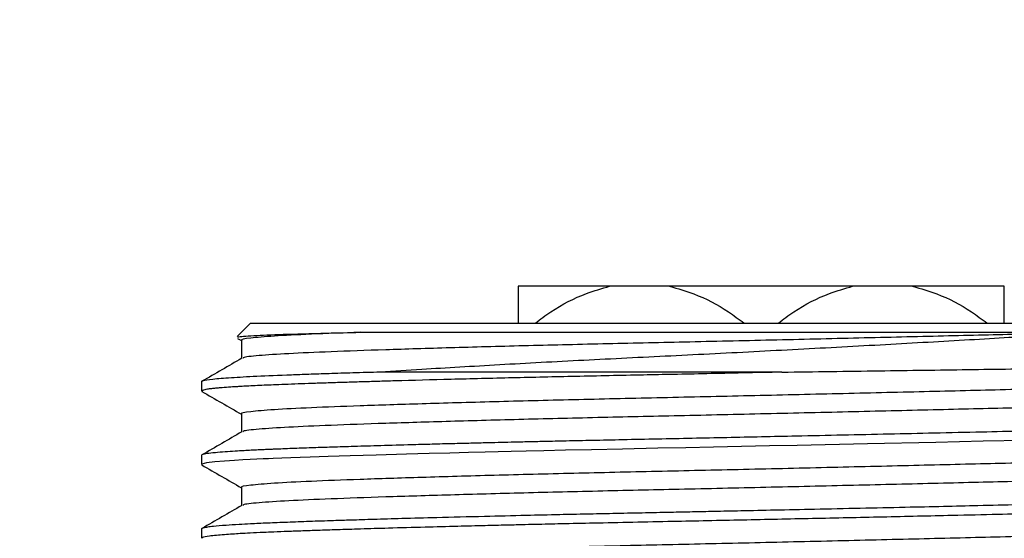
# Model space of a CAD drawing. Units: millimetres. Extents: x 5 to 895, y 5 to 895.
# Drawn here: x 434 to 454, y 713 to 723 of the extents above; entities that cross this region are included whole.
import ezdxf

# ---------------------------------------------------------------- set-up
doc = ezdxf.new("R2010")
doc.units = ezdxf.units.MM
doc.styles.add('SLDTEXTSTYLE0', font='TXT', dxfattribs={"width": 0.75})

msp = doc.modelspace()

# ---------------------------------------------------------------- linework, layer by layer
at = {"color": 7, "linetype": 'Continuous', "lineweight": 25}
for p, q in [((446.336, 718.02), (444.472, 718.02)), ((447.558, 718.02), (446.336, 718.02)), ((451.286, 718.02), (447.558, 718.02)), ((452.508, 718.02), (451.286, 718.02)), ((454.372, 718.02), (452.508, 718.02)), ((439.022, 717.27), (438.748, 716.996)), ((439.022, 717.27), (454.927, 717.27)), ((438.756, 716.958), (438.834, 716.913)), ((438.834, 716.918), (438.834, 716.547)), ((449.846, 716.27), (441.666, 716.27)), ((438.022, 716.074), (438.022, 715.886)), ((438.024, 715.882), (438.04, 715.878)), ((438.022, 714.574), (438.022, 714.386)), ((438.022, 713.074), (438.022, 712.886))]:
    msp.add_line(p, q, dxfattribs=at)
at = {"color": 7, "linetype": 'Continuous', "lineweight": 25, "flags": 128}
msp.add_lwpolyline([(454.793, 714.88), (453.947, 714.86), (452.982, 714.839), (451.586, 714.808), (450.156, 714.777), (449.59, 714.765), (449.022, 714.753), (448.453, 714.741), (447.885, 714.729), (447.319, 714.717), (446.595, 714.702), (445.968, 714.689), (445.435, 714.678), (444.993, 714.668), (444.639, 714.66), (444.327, 714.652), (443.801, 714.64), (443.463, 714.631), (443.081, 714.621), (442.658, 714.61), (442.201, 714.598), (441.578, 714.58), (441.049, 714.564), (440.605, 714.55), (440.237, 714.538), (440.035, 714.531), (439.841, 714.524), (439.656, 714.517), (439.48, 714.51), (439.388, 714.506), (439.278, 714.501), (439.152, 714.495), (439.013, 714.488), (438.866, 714.48), (438.693, 714.47), (438.493, 714.457), (438.293, 714.44), (438.125, 714.419), (438.03, 714.395), (438.032, 714.386)], dxfattribs=at)
at = {"color": 7, "linetype": 'Continuous', "lineweight": 25}
for points, knots in [([(444.472, 718.02), (444.472, 717.973), (444.472, 717.854), (444.472, 717.589), (444.472, 717.349), (444.472, 717.27)], [0, 0, 0, 0, 0.3080052, 0.7724228, 1, 1, 1, 1]), ([(444.819, 717.27), (444.924, 717.348), (445.252, 717.593), (445.761, 717.857), (446.178, 717.975), (446.336, 718.02)], [0, 0, 0, 0, 0.225206, 0.705077, 1, 1, 1, 1]), ([(447.558, 718.02), (447.724, 717.973), (448.138, 717.854), (448.648, 717.589), (448.969, 717.349), (449.075, 717.27)], [0, 0, 0, 0, 0.307958, 0.772399, 1, 1, 1, 1]), ([(449.769, 717.27), (449.874, 717.348), (450.202, 717.593), (450.711, 717.857), (451.128, 717.975), (451.286, 718.02)], [0, 0, 0, 0, 0.225206, 0.705077, 1, 1, 1, 1]), ([(452.508, 718.02), (452.674, 717.973), (453.088, 717.854), (453.598, 717.589), (453.919, 717.349), (454.025, 717.27)], [0, 0, 0, 0, 0.307958, 0.772399, 1, 1, 1, 1]), ([(454.372, 717.27), (454.372, 717.348), (454.372, 717.593), (454.372, 717.857), (454.372, 717.975), (454.372, 718.02)], [0, 0, 0, 0, 0.225234, 0.705137, 1, 1, 1, 1]), ([(438.767, 716.978), (438.762, 716.982), (438.747, 716.994), (439.044, 717.016), (439.646, 717.042), (440.414, 717.063), (441.024, 717.077), (441.256, 717.082)], [0, 0, 0, 0, 0.107345, 0.357735, 0.599316, 0.847904, 1, 1, 1, 1]), ([(441.256, 717.082), (440.908, 717.07), (440.208, 717.044), (439.457, 717.005), (438.993, 716.964), (438.797, 716.934), (438.845, 716.919), (438.85, 716.918)], [0, 0, 0, 0, 0.238874, 0.479906, 0.724884, 0.970378, 1, 1, 1, 1]), ([(456.162, 717.082), (455.695, 717.069), (454.757, 717.044), (453.143, 717.005), (451.422, 716.964), (449.638, 716.922), (447.875, 716.882), (446.172, 716.845), (444.559, 716.806), (443.065, 716.765), (441.738, 716.725), (440.628, 716.685), (439.751, 716.647), (439.161, 716.607), (438.866, 716.575), (438.873, 716.557), (438.875, 716.553)], [0, 0, 0, 0, 0.0743374, 0.1493509, 0.2255912, 0.3019867, 0.377453, 0.4502862, 0.5244164, 0.5994474, 0.6743517, 0.7495953, 0.8240558, 0.9000553, 0.9766847, 1, 1, 1, 1]), ([(441.256, 717.082), (441.419, 717.082), (441.745, 717.082), (442.285, 717.082), (442.857, 717.082), (443.463, 717.082), (444.098, 717.082), (444.761, 717.082), (445.446, 717.082), (446.152, 717.082), (446.874, 717.082), (447.609, 717.082), (448.354, 717.082), (449.103, 717.082), (449.854, 717.082), (450.603, 717.082), (451.346, 717.082), (452.079, 717.082), (452.799, 717.082), (453.502, 717.082), (454.185, 717.082), (454.86, 717.082), (455.525, 717.082), (455.949, 717.082), (456.162, 717.082)], [0, 0, 0, 0, 0.045132, 0.090265, 0.135397, 0.18053, 0.225662, 0.270795, 0.315927, 0.361059, 0.406192, 0.451324, 0.496457, 0.541589, 0.586721, 0.631854, 0.676986, 0.722119, 0.767251, 0.812384, 0.857516, 0.902648, 0.951182, 1, 1, 1, 1]), ([(456.162, 717.082), (455.645, 717.048), (454.654, 716.983), (452.947, 716.884), (451.2, 716.786), (449.39, 716.69), (447.576, 716.598), (445.788, 716.511), (444.078, 716.418), (442.7, 716.337), (441.944, 716.288), (441.666, 716.27)], [0, 0, 0, 0, 0.126397, 0.242366, 0.358336, 0.472653, 0.586971, 0.701276, 0.817082, 0.932887, 1, 1, 1, 1]), ([(438.843, 716.552), (438.708, 716.474), (438.437, 716.318), (438.166, 716.161), (438.031, 716.083)], [0, 0, 0, 0, 0.49999, 1, 1, 1, 1]), ([(449.846, 716.27), (450.511, 716.279), (451.804, 716.297), (453.663, 716.324), (455.366, 716.348), (456.91, 716.373), (458.217, 716.399), (459.273, 716.426), (460.044, 716.452), (460.479, 716.476), (460.651, 716.493), (460.589, 716.502), (460.588, 716.502)], [0, 0, 0, 0, 0.115677, 0.225016, 0.337526, 0.446873, 0.559461, 0.66768, 0.77904, 0.887238, 0.998616, 1, 1, 1, 1]), ([(441.666, 716.27), (441.477, 716.265), (441.111, 716.254), (440.628, 716.239), (440.212, 716.225), (439.696, 716.206), (439.134, 716.183), (438.597, 716.153), (438.226, 716.123), (438.073, 716.1), (438.03, 716.084), (438.021, 716.077), (438.023, 716.074), (438.023, 716.074)], [0, 0, 0, 0, 0.084377, 0.162707, 0.23499, 0.301225, 0.454361, 0.600965, 0.753865, 0.906765, 0.949731, 0.992785, 1, 1, 1, 1]), ([(449.846, 716.27), (449.58, 716.265), (449.069, 716.254), (448.331, 716.238), (447.655, 716.224), (446.758, 716.206), (445.648, 716.183), (444.333, 716.153), (443.094, 716.122), (442.201, 716.098), (441.61, 716.081), (441.272, 716.071), (440.947, 716.061), (440.636, 716.051), (440.339, 716.041), (439.96, 716.028), (439.557, 716.013), (439.212, 715.998), (438.993, 715.987), (438.858, 715.98), (438.737, 715.973), (438.596, 715.964), (438.467, 715.955), (438.36, 715.946), (438.282, 715.939), (438.207, 715.931), (438.14, 715.922), (438.049, 715.907), (438.04, 715.895), (438.033, 715.886)], [0, 0, 0, 0, 0.043424, 0.083728, 0.1209119, 0.1549754, 0.2330315, 0.3092434, 0.3879201, 0.4665971, 0.4923718, 0.5182115, 0.5441163, 0.5700863, 0.5961212, 0.6222213, 0.6758314, 0.7193377, 0.742729, 0.761627, 0.7760314, 0.7972422, 0.8305284, 0.847226, 0.8658559, 0.8864181, 0.9089126, 0.9333393, 1, 1, 1, 1]), ([(459.987, 716.159), (459.956, 716.148), (459.889, 716.124), (459.435, 716.088), (458.645, 716.044), (457.463, 715.997), (456.001, 715.951), (454.371, 715.91), (452.647, 715.868), (450.879, 715.826), (449.073, 715.784), (447.293, 715.745), (445.576, 715.706), (443.956, 715.665), (442.485, 715.623), (441.229, 715.582), (440.218, 715.544), (439.454, 715.505), (438.993, 715.464), (438.797, 715.434), (438.845, 715.419), (438.85, 715.418)], [0, 0, 0, 0, 0.0444504, 0.0954187, 0.1567238, 0.2185942, 0.2799038, 0.3399867, 0.3945382, 0.4497593, 0.5048494, 0.5590191, 0.6127944, 0.6676806, 0.7229476, 0.7777672, 0.830852, 0.8844165, 0.938858, 0.9934139, 1, 1, 1, 1]), ([(438.029, 715.878), (438.165, 715.8), (438.433, 715.645), (438.701, 715.49), (438.834, 715.413)], [0, 0, 0, 0, 0.50471, 1, 1, 1, 1]), ([(459.881, 715.828), (459.898, 715.826), (460.045, 715.81), (460.031, 715.781), (459.821, 715.742), (459.299, 715.704), (458.512, 715.663), (457.464, 715.622), (456.197, 715.582), (454.748, 715.544), (453.145, 715.505), (451.422, 715.464), (449.638, 715.422), (447.875, 715.382), (446.172, 715.345), (444.559, 715.306), (443.065, 715.265), (441.738, 715.225), (440.628, 715.185), (439.751, 715.147), (439.161, 715.107), (438.866, 715.075), (438.873, 715.057), (438.875, 715.053)], [0, 0, 0, 0, 0.006928, 0.059451, 0.11104, 0.161507, 0.212984, 0.264782, 0.316153, 0.366989, 0.418286, 0.470423, 0.522666, 0.574273, 0.62408, 0.674773, 0.726083, 0.777306, 0.828761, 0.879681, 0.931653, 0.984055, 1, 1, 1, 1]), ([(460.822, 715.324), (460.822, 715.324), (460.822, 715.323), (460.822, 715.322), (460.819, 715.317), (460.807, 715.31), (460.769, 715.3), (460.701, 715.288), (460.592, 715.276), (460.427, 715.261), (460.185, 715.245), (459.837, 715.225), (459.324, 715.201), (458.613, 715.173), (457.695, 715.142), (456.652, 715.112), (455.658, 715.087), (454.734, 715.066), (453.888, 715.047), (452.974, 715.026), (452.028, 715.005), (451.086, 714.985), (449.984, 714.961), (448.718, 714.934), (447.538, 714.909), (446.628, 714.891), (446.007, 714.877), (445.476, 714.866), (445.032, 714.856), (444.659, 714.848), (444.255, 714.838), (443.86, 714.829), (443.448, 714.818), (443.07, 714.809), (442.654, 714.798), (442.152, 714.784), (441.614, 714.769), (441.085, 714.753), (440.642, 714.739), (440.311, 714.728), (440.06, 714.719), (439.866, 714.712), (439.681, 714.705), (439.531, 714.699), (439.405, 714.694), (439.294, 714.689), (439.167, 714.683), (439.029, 714.677), (438.871, 714.668), (438.689, 714.658), (438.486, 714.644), (438.284, 714.627), (438.129, 714.609), (438.037, 714.591), (438.027, 714.579), (438.023, 714.574)], [0, 0, 0, 0, 0.000245, 0.003154, 0.005227, 0.017344, 0.031237, 0.046909, 0.064358, 0.083584, 0.10687, 0.13321, 0.162605, 0.202643, 0.242682, 0.281831, 0.321357, 0.345018, 0.371146, 0.399881, 0.426686, 0.453387, 0.480088, 0.51946, 0.559138, 0.579474, 0.597532, 0.613215, 0.626521, 0.637451, 0.647423, 0.664088, 0.674931, 0.687448, 0.701638, 0.717501, 0.740614, 0.761554, 0.780322, 0.796916, 0.806624, 0.816332, 0.82604, 0.835749, 0.841136, 0.847757, 0.855612, 0.8647, 0.875021, 0.88887, 0.906806, 0.928827, 0.954932, 0.979016, 1, 1, 1, 1]), ([(438.834, 715.418), (438.834, 715.355), (438.834, 715.232), (438.834, 715.108), (438.834, 715.047)], [0, 0, 0, 0, 0.506448, 1, 1, 1, 1]), ([(438.843, 715.052), (438.708, 714.974), (438.437, 714.818), (438.166, 714.661), (438.031, 714.583)], [0, 0, 0, 0, 0.500028, 1, 1, 1, 1]), ([(459.987, 714.659), (459.956, 714.648), (459.889, 714.624), (459.435, 714.588), (458.645, 714.544), (457.463, 714.497), (456.001, 714.451), (454.371, 714.41), (452.647, 714.368), (450.879, 714.326), (449.073, 714.284), (447.293, 714.245), (445.576, 714.206), (443.956, 714.165), (442.485, 714.123), (441.229, 714.082), (440.218, 714.044), (439.454, 714.005), (438.993, 713.964), (438.797, 713.934), (438.845, 713.919), (438.85, 713.918)], [0, 0, 0, 0, 0.044449, 0.095417, 0.156722, 0.218593, 0.279902, 0.339985, 0.394536, 0.449757, 0.504847, 0.559017, 0.612792, 0.667678, 0.722945, 0.777765, 0.830849, 0.884414, 0.938855, 0.993411, 1, 1, 1, 1]), ([(438.029, 714.378), (438.165, 714.3), (438.433, 714.145), (438.701, 713.99), (438.834, 713.913)], [0, 0, 0, 0, 0.504749, 1, 1, 1, 1]), ([(459.881, 714.328), (459.898, 714.326), (460.045, 714.31), (460.031, 714.281), (459.821, 714.242), (459.299, 714.204), (458.512, 714.163), (457.464, 714.122), (456.197, 714.082), (454.748, 714.044), (453.145, 714.005), (451.422, 713.964), (449.638, 713.922), (447.875, 713.882), (446.172, 713.845), (444.559, 713.806), (443.065, 713.765), (441.738, 713.725), (440.628, 713.685), (439.751, 713.647), (439.161, 713.607), (438.866, 713.575), (438.873, 713.557), (438.875, 713.553)], [0, 0, 0, 0, 0.006925, 0.059449, 0.111037, 0.161505, 0.212982, 0.26478, 0.316151, 0.366987, 0.418284, 0.470421, 0.522664, 0.574272, 0.624078, 0.674772, 0.726082, 0.777305, 0.82876, 0.87968, 0.931652, 0.984055, 1, 1, 1, 1]), ([(460.819, 713.824), (460.82, 713.823), (460.826, 713.816), (460.795, 713.806), (460.723, 713.791), (460.616, 713.778), (460.499, 713.767), (460.385, 713.758), (460.261, 713.75), (460.129, 713.742), (459.993, 713.734), (459.852, 713.726), (459.743, 713.721), (459.657, 713.717), (459.537, 713.711), (459.373, 713.703), (459.165, 713.695), (458.973, 713.687), (458.742, 713.678), (458.47, 713.668), (457.934, 713.65), (457.128, 713.625), (456.155, 713.599), (455.342, 713.58), (454.627, 713.563), (453.889, 713.547), (453.12, 713.529), (452.319, 713.511), (451.441, 713.492), (450.55, 713.473), (449.739, 713.456), (449.054, 713.441), (448.497, 713.429), (448.02, 713.419), (447.533, 713.409), (446.989, 713.398), (446.419, 713.386), (445.86, 713.375), (445.27, 713.362), (444.57, 713.346), (443.722, 713.325), (442.876, 713.304), (442.129, 713.284), (441.551, 713.267), (441.092, 713.253), (440.741, 713.242), (440.461, 713.233), (440.219, 713.225), (439.989, 713.216), (439.771, 713.208), (439.564, 713.2), (439.37, 713.192), (439.188, 713.185), (438.99, 713.175), (438.757, 713.162), (438.489, 713.145), (438.279, 713.127), (438.144, 713.11), (438.071, 713.097), (438.035, 713.086), (438.022, 713.079), (438.023, 713.075), (438.024, 713.074)], [0, 0, 0, 0, 0.004272, 0.023969, 0.04375, 0.063616, 0.076562, 0.088926, 0.100709, 0.111911, 0.122531, 0.13257, 0.142028, 0.144453, 0.149044, 0.164728, 0.17343, 0.183518, 0.194993, 0.207856, 0.222104, 0.266814, 0.304711, 0.326163, 0.348143, 0.373326, 0.394318, 0.417113, 0.443412, 0.469639, 0.492316, 0.511443, 0.527018, 0.539041, 0.55165, 0.568199, 0.585379, 0.600829, 0.617069, 0.637867, 0.66446, 0.696848, 0.72184, 0.743473, 0.761745, 0.776656, 0.787804, 0.798952, 0.810101, 0.821249, 0.832397, 0.843546, 0.854694, 0.865654, 0.882568, 0.905434, 0.93425, 0.953099, 0.969741, 0.984175, 0.996401, 1, 1, 1, 1]), ([(438.834, 713.918), (438.834, 713.855), (438.834, 713.732), (438.834, 713.608), (438.834, 713.547)], [0, 0, 0, 0, 0.506497, 1, 1, 1, 1]), ([(460.814, 713.628), (460.814, 713.627), (460.812, 713.622), (460.767, 713.612), (460.677, 713.597), (460.528, 713.582), (460.309, 713.565), (459.991, 713.546), (459.514, 713.522), (458.842, 713.494), (457.955, 713.463), (456.936, 713.432), (455.95, 713.407), (455.04, 713.386), (454.216, 713.367), (453.171, 713.343), (451.911, 713.315), (450.475, 713.284), (449.042, 713.253), (447.817, 713.228), (446.806, 713.207), (446.047, 713.191), (445.388, 713.177), (444.904, 713.166), (444.535, 713.157), (444.192, 713.149), (443.754, 713.138), (443.195, 713.124), (442.53, 713.107), (441.869, 713.089), (441.277, 713.071), (440.8, 713.057), (440.411, 713.044), (440.075, 713.032), (439.777, 713.021), (439.511, 713.011), (439.255, 713), (439.024, 712.989), (438.818, 712.978), (438.643, 712.967), (438.477, 712.956), (438.314, 712.942), (438.147, 712.924), (438.035, 712.905), (438.032, 712.891), (438.031, 712.886)], [0, 0, 0, 0, 0.001677, 0.021642, 0.041704, 0.061863, 0.08598, 0.112657, 0.141891, 0.182621, 0.223351, 0.263365, 0.303713, 0.328366, 0.353946, 0.382195, 0.424094, 0.464824, 0.505008, 0.545297, 0.568823, 0.592249, 0.611945, 0.627912, 0.636576, 0.646237, 0.660294, 0.678746, 0.701593, 0.728906, 0.751047, 0.770957, 0.788636, 0.803174, 0.818976, 0.834306, 0.84699, 0.864677, 0.879448, 0.892099, 0.907374, 0.925272, 0.945793, 0.979392, 1, 1, 1, 1]), ([(438.843, 713.552), (438.708, 713.474), (438.437, 713.318), (438.166, 713.161), (438.031, 713.083)], [0, 0, 0, 0, 0.500066, 1, 1, 1, 1]), ([(459.987, 713.159), (459.956, 713.148), (459.889, 713.124), (459.435, 713.088), (458.645, 713.044), (457.463, 712.997), (456.001, 712.951), (454.371, 712.91), (452.647, 712.868), (450.879, 712.826), (449.073, 712.784), (447.293, 712.745), (445.576, 712.706), (443.956, 712.665), (442.485, 712.623), (441.229, 712.582), (440.218, 712.544), (439.454, 712.505), (438.993, 712.464), (438.797, 712.434), (438.845, 712.419), (438.85, 712.418)], [0, 0, 0, 0, 0.044448, 0.095416, 0.156721, 0.218591, 0.279901, 0.339983, 0.394535, 0.449755, 0.504845, 0.559015, 0.61279, 0.667676, 0.722943, 0.777762, 0.830847, 0.884411, 0.938852, 0.993408, 1, 1, 1, 1])]:
    msp.add_open_spline(points, degree=3, knots=knots, dxfattribs=at)

# ---------------------------------------------------------------- texts
at = {"color": 7, "linetype": 'Continuous', "lineweight": 0, "insert": (26.28, 879.37), "char_height": 19.05, "attachment_point": 1, "style": 'SLDTEXTSTYLE0'}
msp.add_mtext('\\LCollection : Pièces détachées^JKit n°9 pour robinet d\'arrêt mural 3/4", 1/4 de tour, ^Jpartie encastrée.^JKit #9 for wall mounted valve 3/4", 1/4 turn, built-in ^Jpart.', dxfattribs=at)

doc.saveas('drawing.dxf')
